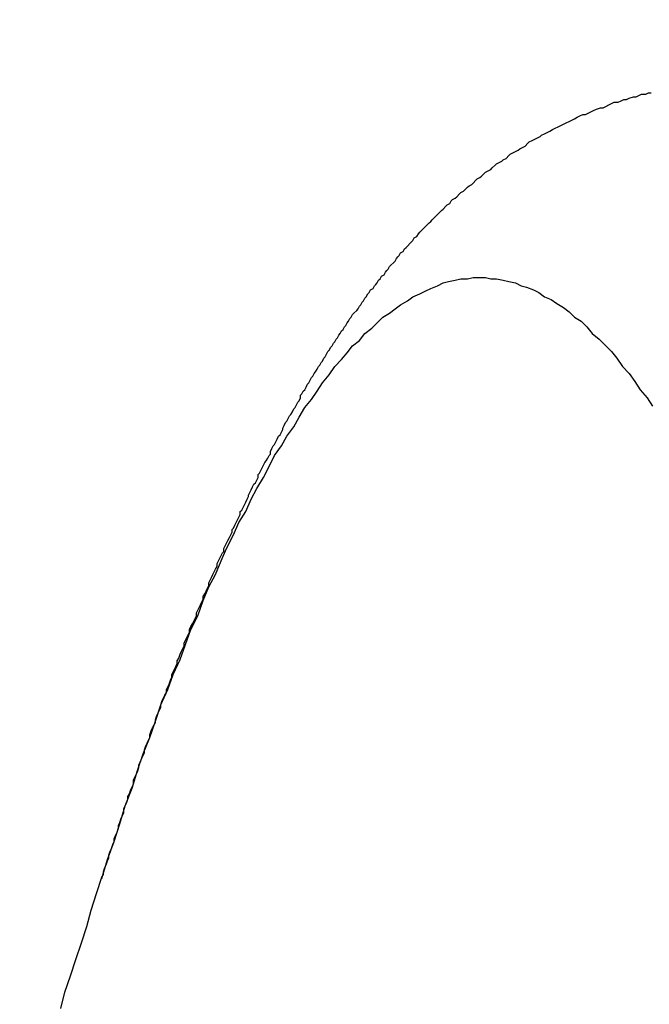
# Model space of a CAD drawing. Units: millimetres. Extents: x 255 to 658, y 98 to 378.
# Drawn here: x 463 to 464, y 253 to 254 of the extents above; entities that cross this region are included whole.
import ezdxf

# ---------------------------------------------------------------- set-up
doc = ezdxf.new("R2010")
doc.units = ezdxf.units.MM
doc.layers.add('AM_5', color=3, linetype='Continuous', lineweight=25)
doc.layers.add('VISIBLE__ISO_', color=7, linetype='Continuous')
doc.layers.add('VISIBLE_NARROW__ISO_', color=7, linetype='Continuous')
doc.styles.get("Standard").update_dxf_attribs({"font": 'ISOCP.SHX', "bigfont": 'EXTFONT.SHX'})
doc.dimstyles.new('AM_ISO$0', dxfattribs={"dimtxt": 3.5, "dimasz": 2.5, "dimexe": 1, "dimexo": 1, "dimgap": 1.5, "dimtad": 1, "dimdsep": 46, "dimtxsty": 'STANDARD', "dimblk": 'OPEN30', "dimcen": 0, "dimclrd": 3, "dimclre": 3, "dimclrt": 2, "dimadec": 0, "dimazin": 2, "dimtp": 0.1, "dimtm": 0.1, "dimtfac": 0.71, "dimtmove": 0, "dimatfit": 3, "dimldrblk": 'OPEN30', "dimfxl": 1, "dimlwd": -1, "dimlwe": -1, "dimarcsym": 0})

# ---------------------------------------------------------------- blocks, each defined once
blk = doc.blocks.new('_Open30')
at = {"color": 0, "linetype": 'ByBlock', "lineweight": -2}
for p, q in [((-1, 0.26795), (0, 0)), ((0, 0), (-1, -0.26795)), ((0, 0), (-1, 0))]:
    blk.add_line(p, q, dxfattribs=at)
blk = doc.blocks.new('*D37')
at = {"layer": 'AM_5', "color": 3}
for p, q in [((438.06064, 255.75987), (438.06064, 267.75987)), ((492.06064, 248.62337), (492.06064, 267.75987)), ((440.56064, 266.75987), (489.56064, 266.75987))]:
    blk.add_line(p, q, dxfattribs=at)
at = {"layer": 'Defpoints', "color": 0}
for p in [(492.06064, 266.75987), (438.06064, 254.75987), (492.06064, 247.62337)]:
    blk.add_point(p, dxfattribs=at)
at = {"layer": 'AM_5', "color": 3, "xscale": 2.5, "yscale": 2.5, "zscale": 2.5, "rotation": 180}
blk.add_blockref('_Open30', (438.06064, 266.75987), dxfattribs=at)
at = {"layer": 'AM_5', "color": 3, "xscale": 2.5, "yscale": 2.5, "zscale": 2.5}
blk.add_blockref('_Open30', (492.06064, 266.75987), dxfattribs=at)
at = {"layer": 'AM_5', "color": 2, "insert": (465.06064, 270.00987), "char_height": 3.5, "attachment_point": 5}
blk.add_mtext('54', dxfattribs=at)

msp = doc.modelspace()

# ---------------------------------------------------------------- linework, layer by layer
at = {"layer": 'VISIBLE__ISO_'}
for points in [[(463.5477, 253.17611, 0), (463.5487, 253.17811, 0), (463.5487, 253.18011, 0), (463.5497, 253.18311, 0), (463.5507, 253.18511, 0), (463.5517, 253.18811, 0), (463.5527, 253.19011, 0), (463.5527, 253.19211, 0), (463.5537, 253.19511, 0), (463.5547, 253.19711, 0), (463.5557, 253.20011, 0), (463.5567, 253.20211, 0), (463.5567, 253.20411, 0), (463.5577, 253.20711, 0), (463.5587, 253.20911, 0), (463.5597, 253.21211, 0), (463.5597, 253.21411, 0), (463.5607, 253.21611, 0), (463.5617, 253.21911, 0), (463.5627, 253.22111, 0), (463.5637, 253.22311, 0), (463.5637, 253.22611, 0), (463.5647, 253.22811, 0), (463.5657, 253.23011, 0), (463.5667, 253.23311, 0), (463.5667, 253.23511, 0), (463.5677, 253.23711, 0), (463.5687, 253.24011, 0), (463.5697, 253.24211, 0), (463.5707, 253.24411, 0), (463.5707, 253.24711, 0), (463.5717, 253.24911, 0), (463.5727, 253.25111, 0), (463.5737, 253.25311, 0), (463.5747, 253.25611, 0), (463.5747, 253.25811, 0), (463.5757, 253.26011, 0), (463.5767, 253.26311, 0), (463.5777, 253.26511, 0), (463.5787, 253.26711, 0), (463.5787, 253.26911, 0), (463.5797, 253.27211, 0), (463.5807, 253.27411, 0), (463.5817, 253.27611, 0), (463.5827, 253.27811, 0), (463.5827, 253.28011, 0), (463.5837, 253.28311, 0), (463.5847, 253.28511, 0), (463.5857, 253.28711, 0), (463.5867, 253.28911, 0), (463.5867, 253.29111, 0), (463.5877, 253.29411, 0), (463.5887, 253.29611, 0), (463.5897, 253.29811, 0), (463.5907, 253.30011, 0), (463.5907, 253.30211, 0), (463.5917, 253.30511, 0), (463.5927, 253.30711, 0), (463.5937, 253.30911, 0), (463.5947, 253.31111, 0), (463.5947, 253.31311, 0), (463.5957, 253.31511, 0), (463.5967, 253.31711, 0), (463.5977, 253.32011, 0), (463.5987, 253.32211, 0), (463.5987, 253.32411, 0), (463.5997, 253.32611, 0), (463.6007, 253.32811, 0), (463.6017, 253.33011, 0), (463.6027, 253.33211, 0), (463.6027, 253.33411, 0), (463.6037, 253.33611, 0), (463.6047, 253.33911, 0), (463.6057, 253.34111, 0), (463.6067, 253.34311, 0), (463.6077, 253.34511, 0), (463.6077, 253.34711, 0), (463.6087, 253.34911, 0), (463.6097, 253.35111, 0), (463.6107, 253.35311, 0), (463.6117, 253.35511, 0), (463.6117, 253.35711, 0), (463.6127, 253.35911, 0), (463.6137, 253.36111, 0), (463.6147, 253.36311, 0), (463.6157, 253.36511, 0), (463.6167, 253.36711, 0), (463.6167, 253.36911, 0), (463.6177, 253.37111, 0), (463.6187, 253.37311, 0), (463.6197, 253.37511, 0), (463.6207, 253.37711, 0), (463.6217, 253.37911, 0), (463.6217, 253.38111, 0), (463.6227, 253.38311, 0), (463.6237, 253.38511, 0), (463.6247, 253.38711, 0), (463.6257, 253.38911, 0), (463.6257, 253.39111, 0), (463.6267, 253.39311, 0), (463.6277, 253.39511, 0), (463.6287, 253.39711, 0), (463.6297, 253.39911, 0), (463.6307, 253.40111, 0), (463.6317, 253.40311, 0), (463.6317, 253.40511, 0), (463.6327, 253.40711, 0), (463.6337, 253.40911, 0), (463.6347, 253.41111, 0), (463.6357, 253.41311, 0), (463.6367, 253.41411, 0), (463.6367, 253.41611, 0), (463.6377, 253.41811, 0), (463.6387, 253.42011, 0), (463.6397, 253.42211, 0), (463.6407, 253.42411, 0), (463.6417, 253.42611, 0), (463.6427, 253.42811, 0), (463.6427, 253.43011, 0), (463.6437, 253.43111, 0), (463.6447, 253.43311, 0), (463.6457, 253.43511, 0), (463.6467, 253.43711, 0), (463.6477, 253.43911, 0), (463.6487, 253.44111, 0), (463.6487, 253.44311, 0), (463.6497, 253.44411, 0), (463.6507, 253.44611, 0), (463.6517, 253.44811, 0), (463.6527, 253.45011, 0), (463.6537, 253.45211, 0), (463.6547, 253.45411, 0), (463.6547, 253.45511, 0), (463.6557, 253.45711, 0), (463.6567, 253.45911, 0), (463.6577, 253.46111, 0), (463.6587, 253.46311, 0), (463.6597, 253.46411, 0), (463.6607, 253.46611, 0), (463.6617, 253.46811, 0), (463.6617, 253.47011, 0), (463.6627, 253.47111, 0), (463.6637, 253.47311, 0), (463.6647, 253.47511, 0), (463.6657, 253.47711, 0), (463.6667, 253.47911, 0), (463.6677, 253.48011, 0), (463.6687, 253.48211, 0), (463.6697, 253.48411, 0), (463.6707, 253.48511, 0), (463.6707, 253.48711, 0), (463.6717, 253.48911, 0), (463.6727, 253.49111, 0), (463.6737, 253.49211, 0), (463.6747, 253.49411, 0), (463.6757, 253.49611, 0), (463.6767, 253.49811, 0), (463.6777, 253.49911, 0), (463.6787, 253.50111, 0), (463.6797, 253.50311, 0), (463.6797, 253.50411, 0), (463.6807, 253.50611, 0), (463.6817, 253.50811, 0), (463.6827, 253.50911, 0), (463.6837, 253.51111, 0), (463.6847, 253.51311, 0), (463.6857, 253.51411, 0), (463.6867, 253.51611, 0), (463.6877, 253.51811, 0), (463.6887, 253.51911, 0), (463.6897, 253.52111, 0), (463.6907, 253.52311, 0), (463.6917, 253.52411, 0), (463.6927, 253.52611, 0), (463.6927, 253.52811, 0), (463.6937, 253.52911, 0), (463.6947, 253.53111, 0), (463.6957, 253.53211, 0), (463.6967, 253.53411, 0), (463.6977, 253.53611, 0), (463.6987, 253.53711, 0), (463.6997, 253.53911, 0), (463.7007, 253.54111, 0), (463.7017, 253.54211, 0), (463.7027, 253.54411, 0), (463.7037, 253.54511, 0), (463.7047, 253.54711, 0), (463.7057, 253.54911, 0), (463.7067, 253.55011, 0), (463.7077, 253.55211, 0), (463.7087, 253.55311, 0), (463.7097, 253.55511, 0), (463.7107, 253.55611, 0), (463.7117, 253.55811, 0), (463.7127, 253.56011, 0), (463.7137, 253.56111, 0), (463.7147, 253.56311, 0), (463.7157, 253.56411, 0), (463.7167, 253.56611, 0), (463.7177, 253.56711, 0), (463.7187, 253.56911, 0), (463.7197, 253.57011, 0), (463.7207, 253.57211, 0), (463.7217, 253.57311, 0), (463.7227, 253.57511, 0), (463.7237, 253.57611, 0), (463.7247, 253.57811, 0), (463.7257, 253.57911, 0), (463.7267, 253.58111, 0), (463.7277, 253.58211, 0), (463.7287, 253.58411, 0), (463.7297, 253.58511, 0), (463.7307, 253.58711, 0), (463.7317, 253.58811, 0), (463.7337, 253.59011, 0), (463.7347, 253.59111, 0), (463.7357, 253.59311, 0), (463.7367, 253.59411, 0), (463.7377, 253.59611, 0), (463.7387, 253.59711, 0), (463.7397, 253.59911, 0), (463.7407, 253.60011, 0), (463.7417, 253.60211, 0), (463.7427, 253.60311, 0), (463.7437, 253.60511, 0), (463.7457, 253.60611, 0), (463.7467, 253.60811, 0), (463.7477, 253.60911, 0), (463.7487, 253.61011, 0), (463.7497, 253.61211, 0), (463.7507, 253.61311, 0), (463.7517, 253.61511, 0), (463.7537, 253.61611, 0), (463.7547, 253.61811, 0), (463.7557, 253.61911, 0), (463.7567, 253.62011, 0), (463.7577, 253.62211, 0), (463.7587, 253.62311, 0), (463.7607, 253.62511, 0), (463.7617, 253.62611, 0), (463.7627, 253.62811, 0), (463.7637, 253.62911, 0), (463.7647, 253.63011, 0), (463.7657, 253.63211, 0), (463.7677, 253.63311, 0), (463.7687, 253.63511, 0), (463.7697, 253.63611, 0), (463.7707, 253.63711, 0), (463.7727, 253.63911, 0), (463.7737, 253.64011, 0), (463.7747, 253.64111, 0), (463.7757, 253.64311, 0), (463.7777, 253.64411, 0), (463.7787, 253.64611, 0), (463.7797, 253.64711, 0), (463.7807, 253.64811, 0), (463.7827, 253.65011, 0), (463.7837, 253.65111, 0), (463.7847, 253.65211, 0), (463.7867, 253.65411, 0), (463.7877, 253.65511, 0), (463.7887, 253.65611, 0), (463.7907, 253.65811, 0), (463.7917, 253.65911, 0), (463.7927, 253.66011, 0), (463.7947, 253.66211, 0), (463.7957, 253.66311, 0), (463.7967, 253.66411, 0), (463.7987, 253.66611, 0), (463.7997, 253.66711, 0), (463.8017, 253.66811, 0), (463.8027, 253.67011, 0), (463.8037, 253.67111, 0), (463.8057, 253.67211, 0), (463.8067, 253.67311, 0), (463.8087, 253.67511, 0), (463.8097, 253.67611, 0), (463.8117, 253.67711, 0), (463.8127, 253.67811, 0), (463.8147, 253.68011, 0), (463.8157, 253.68111, 0), (463.8177, 253.68211, 0), (463.8187, 253.68311, 0), (463.8207, 253.68511, 0), (463.8217, 253.68611, 0), (463.8237, 253.68711, 0), (463.8247, 253.68811, 0), (463.8267, 253.69011, 0), (463.8277, 253.69111, 0), (463.8297, 253.69211, 0), (463.8317, 253.69311, 0), (463.8327, 253.69411, 0), (463.8347, 253.69611, 0), (463.8357, 253.69711, 0), (463.8377, 253.69811, 0), (463.8397, 253.69911, 0), (463.8407, 253.70011, 0), (463.8427, 253.70111, 0), (463.8447, 253.70311, 0), (463.8457, 253.70411, 0), (463.8477, 253.70511, 0), (463.8497, 253.70611, 0), (463.8517, 253.70711, 0), (463.8527, 253.70811, 0), (463.8547, 253.70911, 0), (463.8567, 253.71011, 0), (463.8587, 253.71211, 0), (463.8597, 253.71311, 0), (463.8617, 253.71411, 0), (463.8637, 253.71511, 0), (463.8657, 253.71611, 0), (463.8677, 253.71711, 0), (463.8687, 253.71811, 0), (463.8707, 253.71911, 0), (463.8727, 253.72011, 0), (463.8747, 253.72111, 0), (463.8767, 253.72211, 0), (463.8787, 253.72311, 0), (463.8807, 253.72411, 0), (463.8827, 253.72511, 0), (463.8847, 253.72611, 0), (463.8867, 253.72711, 0), (463.8887, 253.72811, 0), (463.8907, 253.72911, 0), (463.8927, 253.73011, 0), (463.8947, 253.73111, 0), (463.8967, 253.73211, 0), (463.8987, 253.73311, 0), (463.9007, 253.73311, 0), (463.9027, 253.73411, 0), (463.9047, 253.73511, 0), (463.9067, 253.73611, 0), (463.9087, 253.73711, 0), (463.9117, 253.73811, 0), (463.9137, 253.73811, 0), (463.9157, 253.73911, 0), (463.9177, 253.74011, 0), (463.9197, 253.74111, 0), (463.9217, 253.74211, 0), (463.9247, 253.74211, 0), (463.9267, 253.74311, 0), (463.9287, 253.74411, 0), (463.9307, 253.74411, 0), (463.9327, 253.74511, 0), (463.9357, 253.74611, 0), (463.9377, 253.74611, 0), (463.9397, 253.74711, 0), (463.9417, 253.74811, 0), (463.9447, 253.74811, 0), (463.9467, 253.74911, 0), (463.9487, 253.74911, 0)], [(463.5477, 253.17611, 0), (463.5487, 253.17811, 0), (463.5487, 253.18011, 0), (463.5497, 253.18311, 0), (463.5507, 253.18511, 0), (463.5517, 253.18811, 0), (463.5527, 253.19011, 0), (463.5527, 253.19211, 0), (463.5537, 253.19511, 0), (463.5547, 253.19711, 0), (463.5557, 253.20011, 0), (463.5567, 253.20211, 0), (463.5567, 253.20411, 0), (463.5577, 253.20711, 0), (463.5587, 253.20911, 0), (463.5597, 253.21211, 0), (463.5597, 253.21411, 0), (463.5607, 253.21611, 0), (463.5617, 253.21911, 0), (463.5627, 253.22111, 0), (463.5637, 253.22311, 0), (463.5637, 253.22611, 0), (463.5647, 253.22811, 0), (463.5657, 253.23011, 0), (463.5667, 253.23311, 0), (463.5667, 253.23511, 0), (463.5677, 253.23711, 0), (463.5687, 253.24011, 0), (463.5697, 253.24211, 0), (463.5707, 253.24411, 0), (463.5707, 253.24711, 0), (463.5717, 253.24911, 0), (463.5727, 253.25111, 0), (463.5737, 253.25311, 0), (463.5747, 253.25611, 0), (463.5747, 253.25811, 0), (463.5757, 253.26011, 0), (463.5767, 253.26311, 0), (463.5777, 253.26511, 0), (463.5787, 253.26711, 0), (463.5787, 253.26911, 0), (463.5797, 253.27211, 0), (463.5807, 253.27411, 0), (463.5817, 253.27611, 0), (463.5827, 253.27811, 0), (463.5827, 253.28011, 0), (463.5837, 253.28311, 0), (463.5847, 253.28511, 0), (463.5857, 253.28711, 0), (463.5867, 253.28911, 0), (463.5867, 253.29111, 0), (463.5877, 253.29411, 0), (463.5887, 253.29611, 0), (463.5897, 253.29811, 0), (463.5907, 253.30011, 0), (463.5907, 253.30211, 0), (463.5917, 253.30511, 0), (463.5927, 253.30711, 0), (463.5937, 253.30911, 0), (463.5947, 253.31111, 0), (463.5947, 253.31311, 0), (463.5957, 253.31511, 0), (463.5967, 253.31711, 0), (463.5977, 253.32011, 0), (463.5987, 253.32211, 0), (463.5987, 253.32411, 0), (463.5997, 253.32611, 0), (463.6007, 253.32811, 0), (463.6017, 253.33011, 0), (463.6027, 253.33211, 0), (463.6027, 253.33411, 0), (463.6037, 253.33611, 0), (463.6047, 253.33911, 0), (463.6057, 253.34111, 0), (463.6067, 253.34311, 0), (463.6077, 253.34511, 0), (463.6077, 253.34711, 0), (463.6087, 253.34911, 0), (463.6097, 253.35111, 0), (463.6107, 253.35311, 0), (463.6117, 253.35511, 0), (463.6117, 253.35711, 0), (463.6127, 253.35911, 0), (463.6137, 253.36111, 0), (463.6147, 253.36311, 0), (463.6157, 253.36511, 0), (463.6167, 253.36711, 0), (463.6167, 253.36911, 0), (463.6177, 253.37111, 0), (463.6187, 253.37311, 0), (463.6197, 253.37511, 0), (463.6207, 253.37711, 0), (463.6217, 253.37911, 0), (463.6217, 253.38111, 0), (463.6227, 253.38311, 0), (463.6237, 253.38511, 0), (463.6247, 253.38711, 0), (463.6257, 253.38911, 0), (463.6257, 253.39111, 0), (463.6267, 253.39311, 0), (463.6277, 253.39511, 0), (463.6287, 253.39711, 0), (463.6297, 253.39911, 0), (463.6307, 253.40111, 0), (463.6317, 253.40311, 0), (463.6317, 253.40511, 0), (463.6327, 253.40711, 0), (463.6337, 253.40911, 0), (463.6347, 253.41111, 0), (463.6357, 253.41311, 0), (463.6367, 253.41411, 0), (463.6367, 253.41611, 0), (463.6377, 253.41811, 0), (463.6387, 253.42011, 0), (463.6397, 253.42211, 0), (463.6407, 253.42411, 0), (463.6417, 253.42611, 0), (463.6427, 253.42811, 0), (463.6427, 253.43011, 0), (463.6437, 253.43111, 0), (463.6447, 253.43311, 0), (463.6457, 253.43511, 0), (463.6467, 253.43711, 0), (463.6477, 253.43911, 0), (463.6487, 253.44111, 0), (463.6487, 253.44311, 0), (463.6497, 253.44411, 0), (463.6507, 253.44611, 0), (463.6517, 253.44811, 0), (463.6527, 253.45011, 0), (463.6537, 253.45211, 0), (463.6547, 253.45411, 0), (463.6547, 253.45511, 0), (463.6557, 253.45711, 0), (463.6567, 253.45911, 0), (463.6577, 253.46111, 0), (463.6587, 253.46311, 0), (463.6597, 253.46411, 0), (463.6607, 253.46611, 0), (463.6617, 253.46811, 0), (463.6617, 253.47011, 0), (463.6627, 253.47111, 0), (463.6637, 253.47311, 0), (463.6647, 253.47511, 0), (463.6657, 253.47711, 0), (463.6667, 253.47911, 0), (463.6677, 253.48011, 0), (463.6687, 253.48211, 0), (463.6697, 253.48411, 0), (463.6707, 253.48511, 0), (463.6707, 253.48711, 0), (463.6717, 253.48911, 0), (463.6727, 253.49111, 0), (463.6737, 253.49211, 0), (463.6747, 253.49411, 0), (463.6757, 253.49611, 0), (463.6767, 253.49811, 0), (463.6777, 253.49911, 0), (463.6787, 253.50111, 0), (463.6797, 253.50311, 0), (463.6797, 253.50411, 0), (463.6807, 253.50611, 0), (463.6817, 253.50811, 0), (463.6827, 253.50911, 0), (463.6837, 253.51111, 0), (463.6847, 253.51311, 0), (463.6857, 253.51411, 0), (463.6867, 253.51611, 0), (463.6877, 253.51811, 0), (463.6887, 253.51911, 0), (463.6897, 253.52111, 0), (463.6907, 253.52311, 0), (463.6917, 253.52411, 0), (463.6927, 253.52611, 0), (463.6927, 253.52811, 0), (463.6937, 253.52911, 0), (463.6947, 253.53111, 0), (463.6957, 253.53211, 0), (463.6967, 253.53411, 0), (463.6977, 253.53611, 0), (463.6987, 253.53711, 0), (463.6997, 253.53911, 0), (463.7007, 253.54111, 0), (463.7017, 253.54211, 0), (463.7027, 253.54411, 0), (463.7037, 253.54511, 0), (463.7047, 253.54711, 0), (463.7057, 253.54911, 0), (463.7067, 253.55011, 0), (463.7077, 253.55211, 0), (463.7087, 253.55311, 0), (463.7097, 253.55511, 0), (463.7107, 253.55611, 0), (463.7117, 253.55811, 0), (463.7127, 253.56011, 0), (463.7137, 253.56111, 0), (463.7147, 253.56311, 0), (463.7157, 253.56411, 0), (463.7167, 253.56611, 0), (463.7177, 253.56711, 0), (463.7187, 253.56911, 0), (463.7197, 253.57011, 0), (463.7207, 253.57211, 0), (463.7217, 253.57311, 0), (463.7227, 253.57511, 0), (463.7237, 253.57611, 0), (463.7247, 253.57811, 0), (463.7257, 253.57911, 0), (463.7267, 253.58111, 0), (463.7277, 253.58211, 0), (463.7287, 253.58411, 0), (463.7297, 253.58511, 0), (463.7307, 253.58711, 0), (463.7317, 253.58811, 0), (463.7337, 253.59011, 0), (463.7347, 253.59111, 0), (463.7357, 253.59311, 0), (463.7367, 253.59411, 0), (463.7377, 253.59611, 0), (463.7387, 253.59711, 0), (463.7397, 253.59911, 0), (463.7407, 253.60011, 0), (463.7417, 253.60211, 0), (463.7427, 253.60311, 0), (463.7437, 253.60511, 0), (463.7457, 253.60611, 0), (463.7467, 253.60811, 0), (463.7477, 253.60911, 0), (463.7487, 253.61011, 0), (463.7497, 253.61211, 0), (463.7507, 253.61311, 0), (463.7517, 253.61511, 0), (463.7537, 253.61611, 0), (463.7547, 253.61811, 0), (463.7557, 253.61911, 0), (463.7567, 253.62011, 0), (463.7577, 253.62211, 0), (463.7587, 253.62311, 0), (463.7607, 253.62511, 0), (463.7617, 253.62611, 0), (463.7627, 253.62811, 0), (463.7637, 253.62911, 0), (463.7647, 253.63011, 0), (463.7657, 253.63211, 0), (463.7677, 253.63311, 0), (463.7687, 253.63511, 0), (463.7697, 253.63611, 0), (463.7707, 253.63711, 0), (463.7727, 253.63911, 0), (463.7737, 253.64011, 0), (463.7747, 253.64111, 0), (463.7757, 253.64311, 0), (463.7777, 253.64411, 0), (463.7787, 253.64611, 0), (463.7797, 253.64711, 0), (463.7807, 253.64811, 0), (463.7827, 253.65011, 0), (463.7837, 253.65111, 0), (463.7847, 253.65211, 0), (463.7867, 253.65411, 0), (463.7877, 253.65511, 0), (463.7887, 253.65611, 0), (463.7907, 253.65811, 0), (463.7917, 253.65911, 0), (463.7927, 253.66011, 0), (463.7947, 253.66211, 0), (463.7957, 253.66311, 0), (463.7967, 253.66411, 0), (463.7987, 253.66611, 0), (463.7997, 253.66711, 0), (463.8017, 253.66811, 0), (463.8027, 253.67011, 0), (463.8037, 253.67111, 0), (463.8057, 253.67211, 0), (463.8067, 253.67311, 0), (463.8087, 253.67511, 0), (463.8097, 253.67611, 0), (463.8117, 253.67711, 0), (463.8127, 253.67811, 0), (463.8147, 253.68011, 0), (463.8157, 253.68111, 0), (463.8177, 253.68211, 0), (463.8187, 253.68311, 0), (463.8207, 253.68511, 0), (463.8217, 253.68611, 0), (463.8237, 253.68711, 0), (463.8247, 253.68811, 0), (463.8267, 253.69011, 0), (463.8277, 253.69111, 0), (463.8297, 253.69211, 0), (463.8317, 253.69311, 0), (463.8327, 253.69411, 0), (463.8347, 253.69611, 0), (463.8357, 253.69711, 0), (463.8377, 253.69811, 0), (463.8397, 253.69911, 0), (463.8407, 253.70011, 0), (463.8427, 253.70111, 0), (463.8447, 253.70311, 0), (463.8457, 253.70411, 0), (463.8477, 253.70511, 0), (463.8497, 253.70611, 0), (463.8517, 253.70711, 0), (463.8527, 253.70811, 0), (463.8547, 253.70911, 0), (463.8567, 253.71011, 0), (463.8587, 253.71211, 0), (463.8597, 253.71311, 0), (463.8617, 253.71411, 0), (463.8637, 253.71511, 0), (463.8657, 253.71611, 0), (463.8677, 253.71711, 0), (463.8687, 253.71811, 0), (463.8707, 253.71911, 0), (463.8727, 253.72011, 0), (463.8747, 253.72111, 0), (463.8767, 253.72211, 0), (463.8787, 253.72311, 0), (463.8807, 253.72411, 0), (463.8827, 253.72511, 0), (463.8847, 253.72611, 0), (463.8867, 253.72711, 0), (463.8887, 253.72811, 0), (463.8907, 253.72911, 0), (463.8927, 253.73011, 0), (463.8947, 253.73111, 0), (463.8967, 253.73211, 0), (463.8987, 253.73311, 0), (463.9007, 253.73311, 0), (463.9027, 253.73411, 0), (463.9047, 253.73511, 0), (463.9067, 253.73611, 0), (463.9087, 253.73711, 0), (463.9117, 253.73811, 0), (463.9137, 253.73811, 0), (463.9157, 253.73911, 0), (463.9177, 253.74011, 0), (463.9197, 253.74111, 0), (463.9217, 253.74211, 0), (463.9247, 253.74211, 0), (463.9267, 253.74311, 0), (463.9287, 253.74411, 0), (463.9307, 253.74411, 0), (463.9327, 253.74511, 0), (463.9357, 253.74611, 0), (463.9377, 253.74611, 0), (463.9397, 253.74711, 0), (463.9417, 253.74811, 0), (463.9447, 253.74811, 0), (463.9467, 253.74911, 0), (463.9487, 253.74911, 0)], [(463.5477, 253.17611, 0), (463.5487, 253.17811, 0), (463.5487, 253.18011, 0), (463.5497, 253.18311, 0), (463.5507, 253.18511, 0), (463.5517, 253.18811, 0), (463.5527, 253.19011, 0), (463.5527, 253.19211, 0), (463.5537, 253.19511, 0), (463.5547, 253.19711, 0), (463.5557, 253.20011, 0), (463.5567, 253.20211, 0), (463.5567, 253.20411, 0), (463.5577, 253.20711, 0), (463.5587, 253.20911, 0), (463.5597, 253.21211, 0), (463.5597, 253.21411, 0), (463.5607, 253.21611, 0), (463.5617, 253.21911, 0), (463.5627, 253.22111, 0), (463.5637, 253.22311, 0), (463.5637, 253.22611, 0), (463.5647, 253.22811, 0), (463.5657, 253.23011, 0), (463.5667, 253.23311, 0), (463.5667, 253.23511, 0), (463.5677, 253.23711, 0), (463.5687, 253.24011, 0), (463.5697, 253.24211, 0), (463.5707, 253.24411, 0), (463.5707, 253.24711, 0), (463.5717, 253.24911, 0), (463.5727, 253.25111, 0), (463.5737, 253.25311, 0), (463.5747, 253.25611, 0), (463.5747, 253.25811, 0), (463.5757, 253.26011, 0), (463.5767, 253.26311, 0), (463.5777, 253.26511, 0), (463.5787, 253.26711, 0), (463.5787, 253.26911, 0), (463.5797, 253.27211, 0), (463.5807, 253.27411, 0), (463.5817, 253.27611, 0), (463.5827, 253.27811, 0), (463.5827, 253.28011, 0), (463.5837, 253.28311, 0), (463.5847, 253.28511, 0), (463.5857, 253.28711, 0), (463.5867, 253.28911, 0), (463.5867, 253.29111, 0), (463.5877, 253.29411, 0), (463.5887, 253.29611, 0), (463.5897, 253.29811, 0), (463.5907, 253.30011, 0), (463.5907, 253.30211, 0), (463.5917, 253.30511, 0), (463.5927, 253.30711, 0), (463.5937, 253.30911, 0), (463.5947, 253.31111, 0), (463.5947, 253.31311, 0), (463.5957, 253.31511, 0), (463.5967, 253.31711, 0), (463.5977, 253.32011, 0), (463.5987, 253.32211, 0), (463.5987, 253.32411, 0), (463.5997, 253.32611, 0), (463.6007, 253.32811, 0), (463.6017, 253.33011, 0), (463.6027, 253.33211, 0), (463.6027, 253.33411, 0), (463.6037, 253.33611, 0), (463.6047, 253.33911, 0), (463.6057, 253.34111, 0), (463.6067, 253.34311, 0), (463.6077, 253.34511, 0), (463.6077, 253.34711, 0), (463.6087, 253.34911, 0), (463.6097, 253.35111, 0), (463.6107, 253.35311, 0), (463.6117, 253.35511, 0), (463.6117, 253.35711, 0), (463.6127, 253.35911, 0), (463.6137, 253.36111, 0), (463.6147, 253.36311, 0), (463.6157, 253.36511, 0), (463.6167, 253.36711, 0), (463.6167, 253.36911, 0), (463.6177, 253.37111, 0), (463.6187, 253.37311, 0), (463.6197, 253.37511, 0), (463.6207, 253.37711, 0), (463.6217, 253.37911, 0), (463.6217, 253.38111, 0), (463.6227, 253.38311, 0), (463.6237, 253.38511, 0), (463.6247, 253.38711, 0), (463.6257, 253.38911, 0), (463.6257, 253.39111, 0), (463.6267, 253.39311, 0), (463.6277, 253.39511, 0), (463.6287, 253.39711, 0), (463.6297, 253.39911, 0), (463.6307, 253.40111, 0), (463.6317, 253.40311, 0), (463.6317, 253.40511, 0), (463.6327, 253.40711, 0), (463.6337, 253.40911, 0), (463.6347, 253.41111, 0), (463.6357, 253.41311, 0), (463.6367, 253.41411, 0), (463.6367, 253.41611, 0), (463.6377, 253.41811, 0), (463.6387, 253.42011, 0), (463.6397, 253.42211, 0), (463.6407, 253.42411, 0), (463.6417, 253.42611, 0), (463.6427, 253.42811, 0), (463.6427, 253.43011, 0), (463.6437, 253.43111, 0), (463.6447, 253.43311, 0), (463.6457, 253.43511, 0), (463.6467, 253.43711, 0), (463.6477, 253.43911, 0), (463.6487, 253.44111, 0), (463.6487, 253.44311, 0), (463.6497, 253.44411, 0), (463.6507, 253.44611, 0), (463.6517, 253.44811, 0), (463.6527, 253.45011, 0), (463.6537, 253.45211, 0), (463.6547, 253.45411, 0), (463.6547, 253.45511, 0), (463.6557, 253.45711, 0), (463.6567, 253.45911, 0), (463.6577, 253.46111, 0), (463.6587, 253.46311, 0), (463.6597, 253.46411, 0), (463.6607, 253.46611, 0), (463.6617, 253.46811, 0), (463.6617, 253.47011, 0), (463.6627, 253.47111, 0), (463.6637, 253.47311, 0), (463.6647, 253.47511, 0), (463.6657, 253.47711, 0), (463.6667, 253.47911, 0), (463.6677, 253.48011, 0), (463.6687, 253.48211, 0), (463.6697, 253.48411, 0), (463.6707, 253.48511, 0), (463.6707, 253.48711, 0), (463.6717, 253.48911, 0), (463.6727, 253.49111, 0), (463.6737, 253.49211, 0), (463.6747, 253.49411, 0), (463.6757, 253.49611, 0), (463.6767, 253.49811, 0), (463.6777, 253.49911, 0), (463.6787, 253.50111, 0), (463.6797, 253.50311, 0), (463.6797, 253.50411, 0), (463.6807, 253.50611, 0), (463.6817, 253.50811, 0), (463.6827, 253.50911, 0), (463.6837, 253.51111, 0), (463.6847, 253.51311, 0), (463.6857, 253.51411, 0), (463.6867, 253.51611, 0), (463.6877, 253.51811, 0), (463.6887, 253.51911, 0), (463.6897, 253.52111, 0), (463.6907, 253.52311, 0), (463.6917, 253.52411, 0), (463.6927, 253.52611, 0), (463.6927, 253.52811, 0), (463.6937, 253.52911, 0), (463.6947, 253.53111, 0), (463.6957, 253.53211, 0), (463.6967, 253.53411, 0), (463.6977, 253.53611, 0), (463.6987, 253.53711, 0), (463.6997, 253.53911, 0), (463.7007, 253.54111, 0), (463.7017, 253.54211, 0), (463.7027, 253.54411, 0), (463.7037, 253.54511, 0), (463.7047, 253.54711, 0), (463.7057, 253.54911, 0), (463.7067, 253.55011, 0), (463.7077, 253.55211, 0), (463.7087, 253.55311, 0), (463.7097, 253.55511, 0), (463.7107, 253.55611, 0), (463.7117, 253.55811, 0), (463.7127, 253.56011, 0), (463.7137, 253.56111, 0), (463.7147, 253.56311, 0), (463.7157, 253.56411, 0), (463.7167, 253.56611, 0), (463.7177, 253.56711, 0), (463.7187, 253.56911, 0), (463.7197, 253.57011, 0), (463.7207, 253.57211, 0), (463.7217, 253.57311, 0), (463.7227, 253.57511, 0), (463.7237, 253.57611, 0), (463.7247, 253.57811, 0), (463.7257, 253.57911, 0), (463.7267, 253.58111, 0), (463.7277, 253.58211, 0), (463.7287, 253.58411, 0), (463.7297, 253.58511, 0), (463.7307, 253.58711, 0), (463.7317, 253.58811, 0), (463.7337, 253.59011, 0), (463.7347, 253.59111, 0), (463.7357, 253.59311, 0), (463.7367, 253.59411, 0), (463.7377, 253.59611, 0), (463.7387, 253.59711, 0), (463.7397, 253.59911, 0), (463.7407, 253.60011, 0), (463.7417, 253.60211, 0), (463.7427, 253.60311, 0), (463.7437, 253.60511, 0), (463.7457, 253.60611, 0), (463.7467, 253.60811, 0), (463.7477, 253.60911, 0), (463.7487, 253.61011, 0), (463.7497, 253.61211, 0), (463.7507, 253.61311, 0), (463.7517, 253.61511, 0), (463.7537, 253.61611, 0), (463.7547, 253.61811, 0), (463.7557, 253.61911, 0), (463.7567, 253.62011, 0), (463.7577, 253.62211, 0), (463.7587, 253.62311, 0), (463.7607, 253.62511, 0), (463.7617, 253.62611, 0), (463.7627, 253.62811, 0), (463.7637, 253.62911, 0), (463.7647, 253.63011, 0), (463.7657, 253.63211, 0), (463.7677, 253.63311, 0), (463.7687, 253.63511, 0), (463.7697, 253.63611, 0), (463.7707, 253.63711, 0), (463.7727, 253.63911, 0), (463.7737, 253.64011, 0), (463.7747, 253.64111, 0), (463.7757, 253.64311, 0), (463.7777, 253.64411, 0), (463.7787, 253.64611, 0), (463.7797, 253.64711, 0), (463.7807, 253.64811, 0), (463.7827, 253.65011, 0), (463.7837, 253.65111, 0), (463.7847, 253.65211, 0), (463.7867, 253.65411, 0), (463.7877, 253.65511, 0), (463.7887, 253.65611, 0), (463.7907, 253.65811, 0), (463.7917, 253.65911, 0), (463.7927, 253.66011, 0), (463.7947, 253.66211, 0), (463.7957, 253.66311, 0), (463.7967, 253.66411, 0), (463.7987, 253.66611, 0), (463.7997, 253.66711, 0), (463.8017, 253.66811, 0), (463.8027, 253.67011, 0), (463.8037, 253.67111, 0), (463.8057, 253.67211, 0), (463.8067, 253.67311, 0), (463.8087, 253.67511, 0), (463.8097, 253.67611, 0), (463.8117, 253.67711, 0), (463.8127, 253.67811, 0), (463.8147, 253.68011, 0), (463.8157, 253.68111, 0), (463.8177, 253.68211, 0), (463.8187, 253.68311, 0), (463.8207, 253.68511, 0), (463.8217, 253.68611, 0), (463.8237, 253.68711, 0), (463.8247, 253.68811, 0), (463.8267, 253.69011, 0), (463.8277, 253.69111, 0), (463.8297, 253.69211, 0), (463.8317, 253.69311, 0), (463.8327, 253.69411, 0), (463.8347, 253.69611, 0), (463.8357, 253.69711, 0), (463.8377, 253.69811, 0), (463.8397, 253.69911, 0), (463.8407, 253.70011, 0), (463.8427, 253.70111, 0), (463.8447, 253.70311, 0), (463.8457, 253.70411, 0), (463.8477, 253.70511, 0), (463.8497, 253.70611, 0), (463.8517, 253.70711, 0), (463.8527, 253.70811, 0), (463.8547, 253.70911, 0), (463.8567, 253.71011, 0), (463.8587, 253.71211, 0), (463.8597, 253.71311, 0), (463.8617, 253.71411, 0), (463.8637, 253.71511, 0), (463.8657, 253.71611, 0), (463.8677, 253.71711, 0), (463.8687, 253.71811, 0), (463.8707, 253.71911, 0), (463.8727, 253.72011, 0), (463.8747, 253.72111, 0), (463.8767, 253.72211, 0), (463.8787, 253.72311, 0), (463.8807, 253.72411, 0), (463.8827, 253.72511, 0), (463.8847, 253.72611, 0), (463.8867, 253.72711, 0), (463.8887, 253.72811, 0), (463.8907, 253.72911, 0), (463.8927, 253.73011, 0), (463.8947, 253.73111, 0), (463.8967, 253.73211, 0), (463.8987, 253.73311, 0), (463.9007, 253.73311, 0), (463.9027, 253.73411, 0), (463.9047, 253.73511, 0), (463.9067, 253.73611, 0), (463.9087, 253.73711, 0), (463.9117, 253.73811, 0), (463.9137, 253.73811, 0), (463.9157, 253.73911, 0), (463.9177, 253.74011, 0), (463.9197, 253.74111, 0), (463.9217, 253.74211, 0), (463.9247, 253.74211, 0), (463.9267, 253.74311, 0), (463.9287, 253.74411, 0), (463.9307, 253.74411, 0), (463.9327, 253.74511, 0), (463.9357, 253.74611, 0), (463.9377, 253.74611, 0), (463.9397, 253.74711, 0), (463.9417, 253.74811, 0), (463.9447, 253.74811, 0), (463.9467, 253.74911, 0), (463.9487, 253.74911, 0)], [(463.5177, 253.08011, 0), (463.5207, 253.09211, 0), (463.5247, 253.10411, 0), (463.5287, 253.11611, 0), (463.5327, 253.12811, 0), (463.5367, 253.14011, 0), (463.5397, 253.15211, 0), (463.5437, 253.16411, 0), (463.5477, 253.17611, 0)], [(463.5177, 253.08011, 0), (463.5207, 253.09211, 0), (463.5247, 253.10411, 0), (463.5287, 253.11611, 0), (463.5327, 253.12811, 0), (463.5367, 253.14011, 0), (463.5397, 253.15211, 0), (463.5437, 253.16411, 0), (463.5477, 253.17611, 0)], [(463.5177, 253.08011, 0), (463.5207, 253.09211, 0), (463.5247, 253.10411, 0), (463.5287, 253.11611, 0), (463.5327, 253.12811, 0), (463.5367, 253.14011, 0), (463.5397, 253.15211, 0), (463.5437, 253.16411, 0), (463.5477, 253.17611, 0)]]:
    msp.add_polyline3d(points, dxfattribs=at)
at = {"layer": 'VISIBLE_NARROW__ISO_'}
msp.add_polyline3d([(463.5477, 253.17511, 0), (463.5517, 253.18911, 0), (463.5567, 253.20211, 0), (463.5607, 253.21511, 0), (463.5647, 253.22811, 0), (463.5697, 253.24111, 0), (463.5737, 253.25411, 0), (463.5777, 253.26611, 0), (463.5827, 253.27811, 0), (463.5867, 253.29011, 0), (463.5907, 253.30211, 0), (463.5957, 253.31311, 0), (463.5997, 253.32411, 0), (463.6047, 253.33511, 0), (463.6087, 253.34611, 0), (463.6127, 253.35711, 0), (463.6177, 253.36711, 0), (463.6217, 253.37811, 0), (463.6257, 253.38811, 0), (463.6307, 253.39711, 0), (463.6347, 253.40711, 0), (463.6387, 253.41611, 0), (463.6437, 253.42611, 0), (463.6477, 253.43511, 0), (463.6527, 253.44311, 0), (463.6567, 253.45211, 0), (463.6607, 253.46011, 0), (463.6657, 253.46811, 0), (463.6697, 253.47611, 0), (463.6737, 253.48411, 0), (463.6787, 253.49111, 0), (463.6827, 253.49811, 0), (463.6877, 253.50511, 0), (463.6917, 253.51211, 0), (463.6957, 253.51911, 0), (463.7007, 253.52511, 0), (463.7047, 253.53111, 0), (463.7087, 253.53711, 0), (463.7137, 253.54311, 0), (463.7177, 253.54911, 0), (463.7227, 253.55411, 0), (463.7267, 253.55911, 0), (463.7307, 253.56411, 0), (463.7357, 253.56811, 0), (463.7397, 253.57311, 0), (463.7447, 253.57711, 0), (463.7487, 253.58111, 0), (463.7527, 253.58511, 0), (463.7577, 253.58811, 0), (463.7617, 253.59111, 0), (463.7657, 253.59411, 0), (463.7707, 253.59711, 0), (463.7747, 253.60011, 0), (463.7797, 253.60211, 0), (463.7837, 253.60411, 0), (463.7877, 253.60611, 0), (463.7927, 253.60811, 0), (463.7967, 253.61011, 0), (463.8007, 253.61111, 0), (463.8057, 253.61211, 0), (463.8097, 253.61311, 0), (463.8147, 253.61311, 0), (463.8187, 253.61411, 0), (463.8227, 253.61411, 0), (463.8277, 253.61411, 0), (463.8317, 253.61311, 0), (463.8357, 253.61311, 0), (463.8407, 253.61211, 0), (463.8447, 253.61111, 0), (463.8497, 253.61011, 0), (463.8537, 253.60811, 0), (463.8577, 253.60711, 0), (463.8627, 253.60511, 0), (463.8667, 253.60311, 0), (463.8707, 253.60011, 0), (463.8757, 253.59811, 0), (463.8797, 253.59511, 0), (463.8847, 253.59211, 0), (463.8887, 253.58911, 0), (463.8927, 253.58511, 0), (463.8977, 253.58211, 0), (463.9017, 253.57811, 0), (463.9057, 253.57311, 0), (463.9107, 253.56911, 0), (463.9147, 253.56511, 0), (463.9197, 253.56011, 0), (463.9237, 253.55511, 0), (463.9277, 253.54911, 0), (463.9327, 253.54411, 0), (463.9367, 253.53811, 0), (463.9407, 253.53211, 0), (463.9457, 253.52611, 0), (463.9497, 253.52011, 0)], dxfattribs=at)
msp.add_polyline3d([(463.5477, 253.17511, 0), (463.5517, 253.18911, 0), (463.5567, 253.20211, 0), (463.5607, 253.21511, 0), (463.5647, 253.22811, 0), (463.5697, 253.24111, 0), (463.5737, 253.25411, 0), (463.5777, 253.26611, 0), (463.5827, 253.27811, 0), (463.5867, 253.29011, 0), (463.5907, 253.30211, 0), (463.5957, 253.31311, 0), (463.5997, 253.32411, 0), (463.6047, 253.33511, 0), (463.6087, 253.34611, 0), (463.6127, 253.35711, 0), (463.6177, 253.36711, 0), (463.6217, 253.37811, 0), (463.6257, 253.38811, 0), (463.6307, 253.39711, 0), (463.6347, 253.40711, 0), (463.6387, 253.41611, 0), (463.6437, 253.42611, 0), (463.6477, 253.43511, 0), (463.6527, 253.44311, 0), (463.6567, 253.45211, 0), (463.6607, 253.46011, 0), (463.6657, 253.46811, 0), (463.6697, 253.47611, 0), (463.6737, 253.48411, 0), (463.6787, 253.49111, 0), (463.6827, 253.49811, 0), (463.6877, 253.50511, 0), (463.6917, 253.51211, 0), (463.6957, 253.51911, 0), (463.7007, 253.52511, 0), (463.7047, 253.53111, 0), (463.7087, 253.53711, 0), (463.7137, 253.54311, 0), (463.7177, 253.54911, 0), (463.7227, 253.55411, 0), (463.7267, 253.55911, 0), (463.7307, 253.56411, 0), (463.7357, 253.56811, 0), (463.7397, 253.57311, 0), (463.7447, 253.57711, 0), (463.7487, 253.58111, 0), (463.7527, 253.58511, 0), (463.7577, 253.58811, 0), (463.7617, 253.59111, 0), (463.7657, 253.59411, 0), (463.7707, 253.59711, 0), (463.7747, 253.60011, 0), (463.7797, 253.60211, 0), (463.7837, 253.60411, 0), (463.7877, 253.60611, 0), (463.7927, 253.60811, 0), (463.7967, 253.61011, 0), (463.8007, 253.61111, 0), (463.8057, 253.61211, 0), (463.8097, 253.61311, 0), (463.8147, 253.61311, 0), (463.8187, 253.61411, 0), (463.8227, 253.61411, 0), (463.8277, 253.61411, 0), (463.8317, 253.61311, 0), (463.8357, 253.61311, 0), (463.8407, 253.61211, 0), (463.8447, 253.61111, 0), (463.8497, 253.61011, 0), (463.8537, 253.60811, 0), (463.8577, 253.60711, 0), (463.8627, 253.60511, 0), (463.8667, 253.60311, 0), (463.8707, 253.60011, 0), (463.8757, 253.59811, 0), (463.8797, 253.59511, 0), (463.8847, 253.59211, 0), (463.8887, 253.58911, 0), (463.8927, 253.58511, 0), (463.8977, 253.58211, 0), (463.9017, 253.57811, 0), (463.9057, 253.57311, 0), (463.9107, 253.56911, 0), (463.9147, 253.56511, 0), (463.9197, 253.56011, 0), (463.9237, 253.55511, 0), (463.9277, 253.54911, 0), (463.9327, 253.54411, 0), (463.9367, 253.53811, 0), (463.9407, 253.53211, 0), (463.9457, 253.52611, 0), (463.9497, 253.52011, 0)], dxfattribs=at)
msp.add_polyline3d([(463.5477, 253.17511, 0), (463.5517, 253.18911, 0), (463.5567, 253.20211, 0), (463.5607, 253.21511, 0), (463.5647, 253.22811, 0), (463.5697, 253.24111, 0), (463.5737, 253.25411, 0), (463.5777, 253.26611, 0), (463.5827, 253.27811, 0), (463.5867, 253.29011, 0), (463.5907, 253.30211, 0), (463.5957, 253.31311, 0), (463.5997, 253.32411, 0), (463.6047, 253.33511, 0), (463.6087, 253.34611, 0), (463.6127, 253.35711, 0), (463.6177, 253.36711, 0), (463.6217, 253.37811, 0), (463.6257, 253.38811, 0), (463.6307, 253.39711, 0), (463.6347, 253.40711, 0), (463.6387, 253.41611, 0), (463.6437, 253.42611, 0), (463.6477, 253.43511, 0), (463.6527, 253.44311, 0), (463.6567, 253.45211, 0), (463.6607, 253.46011, 0), (463.6657, 253.46811, 0), (463.6697, 253.47611, 0), (463.6737, 253.48411, 0), (463.6787, 253.49111, 0), (463.6827, 253.49811, 0), (463.6877, 253.50511, 0), (463.6917, 253.51211, 0), (463.6957, 253.51911, 0), (463.7007, 253.52511, 0), (463.7047, 253.53111, 0), (463.7087, 253.53711, 0), (463.7137, 253.54311, 0), (463.7177, 253.54911, 0), (463.7227, 253.55411, 0), (463.7267, 253.55911, 0), (463.7307, 253.56411, 0), (463.7357, 253.56811, 0), (463.7397, 253.57311, 0), (463.7447, 253.57711, 0), (463.7487, 253.58111, 0), (463.7527, 253.58511, 0), (463.7577, 253.58811, 0), (463.7617, 253.59111, 0), (463.7657, 253.59411, 0), (463.7707, 253.59711, 0), (463.7747, 253.60011, 0), (463.7797, 253.60211, 0), (463.7837, 253.60411, 0), (463.7877, 253.60611, 0), (463.7927, 253.60811, 0), (463.7967, 253.61011, 0), (463.8007, 253.61111, 0), (463.8057, 253.61211, 0), (463.8097, 253.61311, 0), (463.8147, 253.61311, 0), (463.8187, 253.61411, 0), (463.8227, 253.61411, 0), (463.8277, 253.61411, 0), (463.8317, 253.61311, 0), (463.8357, 253.61311, 0), (463.8407, 253.61211, 0), (463.8447, 253.61111, 0), (463.8497, 253.61011, 0), (463.8537, 253.60811, 0), (463.8577, 253.60711, 0), (463.8627, 253.60511, 0), (463.8667, 253.60311, 0), (463.8707, 253.60011, 0), (463.8757, 253.59811, 0), (463.8797, 253.59511, 0), (463.8847, 253.59211, 0), (463.8887, 253.58911, 0), (463.8927, 253.58511, 0), (463.8977, 253.58211, 0), (463.9017, 253.57811, 0), (463.9057, 253.57311, 0), (463.9107, 253.56911, 0), (463.9147, 253.56511, 0), (463.9197, 253.56011, 0), (463.9237, 253.55511, 0), (463.9277, 253.54911, 0), (463.9327, 253.54411, 0), (463.9367, 253.53811, 0), (463.9407, 253.53211, 0), (463.9457, 253.52611, 0), (463.9497, 253.52011, 0)], dxfattribs=at)

# ---------------------------------------------------------------- dimensions: what is measured, and where the dimension line sits
at = {"layer": 'AM_5'}
dim = msp.add_linear_dim(base=(492.06064, 266.75987), p1=(438.06064, 254.75987), p2=(492.06064, 247.62337), dimstyle='AM_ISO$0', override={"dimdec": 1}, dxfattribs=at)
dim.commit()
dim.dimension.update_dxf_attribs({"geometry": '*D37', "text_midpoint": (465.06064, 270.00987)})

doc.saveas('drawing.dxf')
